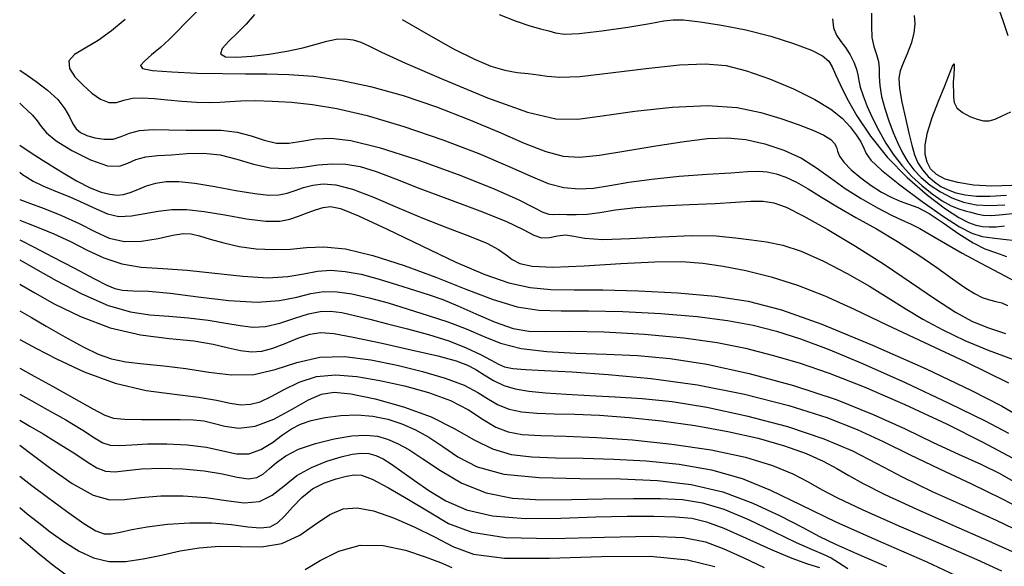
# Model space of a CAD drawing. Extents: x 356779 to 359979, y 1024428 to 1027586.
# Drawn here: x 357078 to 357270, y 1025646 to 1025752 of the extents above; entities that cross this region are included whole.
import ezdxf

# ---------------------------------------------------------------- set-up
doc = ezdxf.new("R2010")
doc.units = 0
doc.header["$LTSCALE"] = 25
doc.header["$MEASUREMENT"] = 0
doc.layers.add('INDEX', color=1, linetype='CONTINUOUS')
doc.layers.add('INTER', color=33, linetype='CONTINUOUS')

msp = doc.modelspace()

# ---------------------------------------------------------------- linework, layer by layer
at = {"layer": 'INDEX', "linetype": 'CONTINUOUS'}
for points, elevation in [([(357098.32, 1025752.43), (357095.68, 1025750.25), (357093.06, 1025748.34), (357090.53, 1025746.86), (357088.46, 1025745.62), (357087.33, 1025744.36), (357087.44, 1025742.89), (357088.51, 1025741.26), (357090.1, 1025739.6), (357091.83, 1025738.07), (357093.54, 1025736.86), (357095.16, 1025736.2), (357096.63, 1025736.23), (357098.1, 1025736.65), (357099.75, 1025737.06), (357101.72, 1025737.16), (357104.01, 1025736.99), (357106.6, 1025736.71), (357109.43, 1025736.45), (357112.25, 1025736.26), (357114.78, 1025736.19), (357116.85, 1025736.28), (357118.78, 1025736.43), (357120.97, 1025736.57), (357123.76, 1025736.59), (357127.09, 1025736.49), (357130.83, 1025736.25), (357134.92, 1025735.84), (357139.71, 1025735.06), (357145.6, 1025733.67), (357152.77, 1025731.54), (357160.4, 1025728.94), (357167.44, 1025726.27), (357173.07, 1025723.85), (357177.45, 1025721.86), (357180.99, 1025720.41), (357184.08, 1025719.6), (357186.96, 1025719.33), (357189.88, 1025719.5), (357193.07, 1025719.98), (357196.77, 1025720.62), (357201.26, 1025721.26), (357206.59, 1025721.79), (357212.05, 1025722.2), (357216.72, 1025722.5), (357219.95, 1025722.7), (357222.1, 1025722.77), (357223.78, 1025722.65), (357225.53, 1025722.29), (357227.43, 1025721.64), (357229.52, 1025720.66), (357231.81, 1025719.34), (357234.42, 1025717.71), (357237.5, 1025715.83), (357241.13, 1025713.76), (357245.13, 1025711.51), (357249.25, 1025709.07), (357253.26, 1025706.49), (357256.92, 1025703.98), (357260.03, 1025701.78), (357262.43, 1025700.08), (357264.28, 1025698.88), (357265.81, 1025698.09), (357267.21, 1025697.63), (357268.5, 1025697.34), (357269.64, 1025697.04), (357270.72, 1025696.56)], 2360), ([(357236.53, 1025752.57), (357236.76, 1025750.81), (357237.33, 1025749.39), (357238.17, 1025748.17), (357239.11, 1025746.94), (357240, 1025745.55), (357240.74, 1025744.1), (357241.26, 1025742.76), (357241.52, 1025741.62), (357241.69, 1025740.52), (357241.97, 1025739.2), (357242.53, 1025737.49), (357243.36, 1025735.43), (357244.4, 1025733.14), (357245.6, 1025730.72), (357246.97, 1025728.29), (357248.51, 1025725.94), (357250.21, 1025723.76), (357252.06, 1025721.77), (357254.02, 1025719.97), (357256.03, 1025718.36), (357257.97, 1025717.02), (357259.73, 1025716.02), (357261.21, 1025715.42), (357262.47, 1025715.07), (357263.6, 1025714.8), (357264.71, 1025714.48), (357266, 1025714.22), (357267.67, 1025714.15), (357269.84, 1025714.35), (357272.28, 1025714.62)], 2350), ([(357077.73, 1025717.27), (357079.81, 1025716.5), (357082.48, 1025715.5), (357085.88, 1025714.15), (357089.35, 1025712.6), (357092.4, 1025711.03), (357095.22, 1025709.73), (357098.18, 1025709.03), (357101.5, 1025709.11), (357104.81, 1025709.67), (357107.64, 1025710.29), (357109.65, 1025710.59), (357111.21, 1025710.55), (357112.84, 1025710.17), (357114.98, 1025709.52), (357117.61, 1025708.76), (357120.64, 1025708.08), (357123.93, 1025707.64), (357127.32, 1025707.48), (357130.62, 1025707.58), (357133.77, 1025707.88), (357137.18, 1025708.02), (357141.39, 1025707.59), (357146.74, 1025706.3), (357152.83, 1025704.34), (357159.05, 1025702.05), (357164.9, 1025699.73), (357170.22, 1025697.71), (357174.95, 1025696.28), (357179.17, 1025695.64), (357183.54, 1025695.51), (357188.85, 1025695.52), (357195.6, 1025695.34), (357203.03, 1025694.95), (357210.1, 1025694.37), (357216.01, 1025693.61), (357221.02, 1025692.67), (357225.61, 1025691.5), (357230.3, 1025690.03), (357235.71, 1025688.02), (357242.44, 1025685.2), (357250.74, 1025681.48), (357259.3, 1025677.47), (357266.41, 1025674), (357270.95, 1025671.6)], 2370), ([(357077.73, 1025695.52), (357080.01, 1025694.19), (357082.91, 1025692.5), (357086.54, 1025690.42), (357090.11, 1025688.47), (357093.04, 1025687.04), (357095.65, 1025686.1), (357098.48, 1025685.51), (357101.93, 1025685.12), (357105.91, 1025684.76), (357110.22, 1025684.25), (357114.67, 1025683.54), (357119.12, 1025682.99), (357123.48, 1025683.06), (357127.68, 1025684.04), (357131.9, 1025685.4), (357136.36, 1025686.42), (357141.21, 1025686.55), (357146.32, 1025685.94), (357151.46, 1025684.88), (357156.41, 1025683.66), (357160.88, 1025682.34), (357164.56, 1025680.95), (357167.26, 1025679.54), (357169.33, 1025678.21), (357171.23, 1025677.1), (357173.36, 1025676.3), (357175.85, 1025675.79), (357178.75, 1025675.5), (357182.14, 1025675.38), (357186.18, 1025675.28), (357191.04, 1025675.09), (357196.81, 1025674.68), (357203.17, 1025674.02), (357209.74, 1025673.11), (357216.13, 1025671.95), (357222.04, 1025670.59), (357227.2, 1025669.13), (357231.39, 1025667.63), (357234.73, 1025666.14), (357237.41, 1025664.71), (357239.74, 1025663.33), (357242.55, 1025661.73), (357246.78, 1025659.59), (357253.02, 1025656.73), (357260.23, 1025653.54), (357267.02, 1025650.57), (357272.27, 1025648.22)], 2380), ([(357077.73, 1025669.22), (357080.4, 1025667.21), (357083.79, 1025664.68), (357088.01, 1025661.79), (357092.1, 1025659.51), (357095.37, 1025658.57), (357098.23, 1025658.61), (357101.37, 1025659.04), (357105.28, 1025659.34), (357109.67, 1025659.36), (357114.07, 1025659.05), (357118.08, 1025658.45), (357121.59, 1025658.01), (357124.59, 1025658.22), (357127.09, 1025659.45), (357129.41, 1025661.32), (357131.88, 1025663.29), (357134.76, 1025664.91), (357137.76, 1025666.12), (357140.52, 1025666.95), (357142.72, 1025667.46), (357144.47, 1025667.67), (357145.94, 1025667.6), (357147.3, 1025667.26), (357148.73, 1025666.6), (357150.39, 1025665.56), (357152.42, 1025664.11), (357154.86, 1025662.35), (357157.7, 1025660.39), (357161, 1025658.39), (357165.04, 1025656.63), (357170.14, 1025655.42), (357176.47, 1025654.94), (357183.44, 1025654.98), (357190.32, 1025655.22), (357196.46, 1025655.38), (357201.66, 1025655.4), (357205.85, 1025655.27), (357209.06, 1025654.96), (357211.96, 1025654.29), (357215.33, 1025653.03), (357219.69, 1025651.1), (357224.42, 1025648.95), (357228.63, 1025647.15), (357231.69, 1025646.08), (357234.01, 1025645.32)], 2390)]:
    msp.add_lwpolyline(points, dxfattribs=dict(at, elevation=elevation))
at = {"layer": 'INTER', "linetype": 'CONTINUOUS', "flags": 128}
for points in [[(357270.86, 1025749.25), (357269.95, 1025752), (357268.79, 1025755.29)], [(357112.48, 1025754.15), (357110.11, 1025751.78), (357108.43, 1025750.01), (357106.93, 1025748.5), (357105.22, 1025746.97), (357103.5, 1025745.51), (357102.1, 1025744.29), (357101.35, 1025743.44), (357101.72, 1025742.88), (357103.67, 1025742.5), (357107.44, 1025742.2), (357112.33, 1025741.97), (357117.37, 1025741.86), (357121.88, 1025741.85), (357126.05, 1025741.84), (357130.34, 1025741.72), (357135.11, 1025741.35), (357140.43, 1025740.6), (357146.3, 1025739.37), (357152.65, 1025737.57), (357159.16, 1025735.36), (357165.48, 1025732.91), (357171.26, 1025730.46), (357176.33, 1025728.26), (357180.53, 1025726.61), (357183.9, 1025725.73), (357187.11, 1025725.55), (357191.03, 1025725.94), (357196.2, 1025726.75), (357202.01, 1025727.73), (357207.54, 1025728.61), (357212.11, 1025729.16), (357215.96, 1025729.3), (357219.59, 1025728.96), (357223.33, 1025728.14), (357227.05, 1025726.89), (357230.48, 1025725.31), (357233.44, 1025723.47), (357236.17, 1025721.49), (357239.01, 1025719.43), (357242.16, 1025717.43), (357245.32, 1025715.63), (357248.08, 1025714.21), (357250.14, 1025713.25), (357251.82, 1025712.51), (357253.59, 1025711.62), (357255.84, 1025710.31), (357258.61, 1025708.65), (357261.88, 1025706.76), (357265.54, 1025704.8), (357269.15, 1025702.92), (357272.17, 1025701.27)], [(357123.61, 1025753.4), (357121.99, 1025751.54), (357120.32, 1025749.82), (357118.62, 1025748.19), (357117.32, 1025746.76), (357116.97, 1025745.72), (357117.97, 1025745.17), (357120.13, 1025745.06), (357123.07, 1025745.26), (357126.46, 1025745.69), (357129.91, 1025746.26), (357133.06, 1025746.92), (357135.63, 1025747.62), (357137.73, 1025748.22), (357139.56, 1025748.6), (357141.28, 1025748.67), (357142.9, 1025748.44), (357144.4, 1025747.99), (357145.93, 1025747.31), (357148.45, 1025746.08), (357153.11, 1025743.92), (357160.51, 1025740.68), (357169.14, 1025737.15), (357176.94, 1025734.35), (357182.49, 1025733.04), (357186.82, 1025732.97), (357191.57, 1025733.63), (357197.94, 1025734.53), (357205.2, 1025735.31), (357212.16, 1025735.62), (357217.92, 1025735.21), (357222.55, 1025734.27), (357226.43, 1025733.09), (357229.83, 1025731.9), (357232.69, 1025730.79), (357234.84, 1025729.81), (357236.2, 1025728.96), (357236.94, 1025728.21), (357237.31, 1025727.47), (357237.56, 1025726.68), (357237.95, 1025725.73), (357238.78, 1025724.54), (357240.21, 1025723.08), (357242.09, 1025721.48), (357244.14, 1025719.97), (357246.13, 1025718.71), (357248.01, 1025717.71), (357249.76, 1025716.96), (357251.42, 1025716.38), (357253.22, 1025715.67), (357255.43, 1025714.5), (357258.21, 1025712.68), (357261.23, 1025710.58), (357264.04, 1025708.77), (357266.35, 1025707.63), (357268.38, 1025706.89), (357270.53, 1025706.15)], [(357152.47, 1025752.46), (357157.55, 1025749.52), (357162.52, 1025746.73), (357166.58, 1025744.67), (357169.82, 1025743.33), (357172.52, 1025742.52), (357174.94, 1025742.09), (357177.11, 1025741.86), (357179.03, 1025741.64), (357180.82, 1025741.35), (357183.25, 1025741.16), (357187.2, 1025741.33), (357193.17, 1025742), (357200.13, 1025742.88), (357206.65, 1025743.6), (357211.68, 1025743.8), (357215.75, 1025743.42), (357219.73, 1025742.42), (357224.26, 1025740.83), (357228.93, 1025738.87), (357233.09, 1025736.82), (357236.21, 1025734.9), (357238.42, 1025733.14), (357240.01, 1025731.49), (357241.2, 1025729.93), (357242.08, 1025728.51), (357242.68, 1025727.28), (357243.15, 1025726.22), (357244.06, 1025724.95), (357246.11, 1025723.01), (357249.69, 1025720.14), (357254.07, 1025716.88), (357258.23, 1025713.95), (357261.4, 1025711.92), (357263.76, 1025710.71), (357265.77, 1025710.06), (357267.78, 1025709.74), (357269.93, 1025709.53), (357272.29, 1025709.22)], [(357171.45, 1025753.43), (357174.73, 1025752.08), (357177.4, 1025751.18), (357179.49, 1025750.62), (357181.11, 1025750.21), (357182.45, 1025749.83), (357184.17, 1025749.6), (357187.04, 1025749.68), (357191.49, 1025750.19), (357196.55, 1025750.93), (357200.88, 1025751.67), (357203.58, 1025752.17), (357205.4, 1025752.4), (357207.47, 1025752.35), (357210.69, 1025752.01), (357214.89, 1025751.36), (357219.65, 1025750.4), (357224.51, 1025749.15), (357228.95, 1025747.77), (357232.44, 1025746.46), (357234.62, 1025745.35), (357235.81, 1025744.31), (357236.5, 1025743.16), (357237.15, 1025741.69), (357238.02, 1025739.73), (357239.36, 1025737.06), (357241.33, 1025733.6), (357243.97, 1025729.62), (357247.28, 1025725.48), (357251.15, 1025721.55), (357255.11, 1025718.1), (357258.61, 1025715.43), (357261.23, 1025713.72), (357263.12, 1025712.76), (357264.58, 1025712.27), (357265.88, 1025712), (357267.17, 1025711.9), (357268.56, 1025711.95), (357270.14, 1025712.11)], [(357244.2, 1025753.68), (357244.15, 1025751.11), (357244.25, 1025748.94), (357244.63, 1025747.13), (357245.14, 1025745.59), (357245.54, 1025744.2), (357245.67, 1025742.83), (357245.67, 1025741.33), (357245.78, 1025739.56), (357246.16, 1025737.4), (357246.78, 1025735.02), (357247.56, 1025732.61), (357248.4, 1025730.34), (357249.31, 1025728.25), (357250.26, 1025726.36), (357251.29, 1025724.65), (357252.46, 1025723.07), (357253.9, 1025721.56), (357255.65, 1025720.09), (357257.68, 1025718.73), (357259.87, 1025717.59), (357262.17, 1025716.75), (357264.63, 1025716.24), (357267.32, 1025716.08), (357270.26, 1025716.24)], [(357252.54, 1025753.23), (357252.63, 1025751.6), (357252.47, 1025749.76), (357251.91, 1025747.75), (357251.12, 1025745.72), (357250.34, 1025743.92), (357249.79, 1025742.43), (357249.53, 1025740.94), (357249.64, 1025738.97), (357250.11, 1025736.26), (357250.79, 1025733.18), (357251.49, 1025730.25), (357252.05, 1025727.88), (357252.58, 1025726.01), (357253.24, 1025724.45), (357254.14, 1025723.04), (357255.25, 1025721.78), (357256.47, 1025720.7), (357257.75, 1025719.82), (357259.13, 1025719.13), (357260.68, 1025718.59), (357262.48, 1025718.18), (357264.66, 1025717.94), (357267.33, 1025717.92), (357270.53, 1025718.11)], [(357271.62, 1025720.01), (357267.7, 1025719.88), (357264.13, 1025720.07), (357261.04, 1025720.55), (357258.58, 1025721.26), (357256.85, 1025722.16), (357255.72, 1025723.26), (357255.03, 1025724.55), (357254.66, 1025726.08), (357254.65, 1025727.97), (357255.1, 1025730.36), (357256.06, 1025733.3), (357257.29, 1025736.48), (357258.48, 1025739.45), (357259.4, 1025741.82), (357260, 1025743.34), (357260.3, 1025743.76), (357260.35, 1025743.01), (357260.25, 1025741.6), (357260.15, 1025740.19), (357260.15, 1025739.25), (357260.21, 1025738.65), (357260.23, 1025738.05), (357260.19, 1025737.22), (357260.3, 1025736.22), (357260.82, 1025735.19), (357261.93, 1025734.27), (357263.38, 1025733.5), (357264.84, 1025732.95), (357266.06, 1025732.66), (357267.15, 1025732.65), (357268.31, 1025732.97), (357269.71, 1025733.6), (357271.38, 1025734.39)], [(357077.73, 1025742.54), (357079.16, 1025741.56), (357080.97, 1025740.3), (357083.16, 1025738.63), (357085.17, 1025736.79), (357086.55, 1025735.01), (357087.44, 1025733.41), (357088.1, 1025732.08), (357088.78, 1025731.09), (357089.64, 1025730.36), (357090.82, 1025729.79), (357092.41, 1025729.31), (357094.21, 1025729.02), (357095.98, 1025729.08), (357097.55, 1025729.56), (357099.17, 1025730.21), (357101.16, 1025730.75), (357103.78, 1025730.93), (357106.88, 1025730.89), (357110.26, 1025730.81), (357113.71, 1025730.83), (357117.08, 1025730.78), (357120.2, 1025730.44), (357122.99, 1025729.7), (357125.52, 1025728.84), (357127.92, 1025728.28), (357130.34, 1025728.29), (357132.84, 1025728.68), (357135.51, 1025729.1), (357138.52, 1025729.23), (357142.44, 1025728.79), (357147.96, 1025727.45), (357155.35, 1025725.08), (357163.39, 1025722.17), (357170.44, 1025719.36), (357175.28, 1025717.17), (357178.21, 1025715.67), (357179.95, 1025714.78), (357181.13, 1025714.41), (357182.12, 1025714.36), (357183.22, 1025714.4), (357184.66, 1025714.36), (357186.47, 1025714.31), (357188.59, 1025714.41), (357191.07, 1025714.74), (357194.14, 1025715.21), (357198.12, 1025715.68), (357203.14, 1025716.02), (357208.58, 1025716.27), (357213.6, 1025716.5), (357217.58, 1025716.74), (357220.61, 1025716.92), (357223, 1025716.92), (357225.1, 1025716.61), (357227.49, 1025715.76), (357230.81, 1025714.09), (357235.48, 1025711.46), (357241.02, 1025708.14), (357246.73, 1025704.53), (357252.01, 1025700.99), (357256.67, 1025697.81), (357260.59, 1025695.26), (357263.81, 1025693.5), (357266.85, 1025692.24), (357270.36, 1025691.07)], [(357077.73, 1025736.08), (357078.37, 1025735.49), (357079.19, 1025734.72), (357080.2, 1025733.72), (357081.14, 1025732.61), (357081.91, 1025731.5), (357082.96, 1025730.27), (357084.85, 1025728.73), (357087.94, 1025726.83), (357091.57, 1025725.02), (357094.87, 1025723.87), (357097.21, 1025723.77), (357098.88, 1025724.35), (357100.45, 1025725.1), (357102.37, 1025725.57), (357104.7, 1025725.83), (357107.4, 1025726.01), (357110.41, 1025726.22), (357113.62, 1025726.29), (357116.91, 1025725.97), (357120.17, 1025725.14), (357123.4, 1025724.14), (357126.64, 1025723.42), (357129.9, 1025723.31), (357133.07, 1025723.61), (357136.06, 1025724.03), (357138.79, 1025724.26), (357141.44, 1025724.19), (357144.23, 1025723.69), (357147.38, 1025722.71), (357151.18, 1025721.27), (357155.93, 1025719.42), (357161.71, 1025717.27), (357167.66, 1025715.05), (357172.72, 1025713.01), (357176.08, 1025711.39), (357178.18, 1025710.29), (357179.71, 1025709.77), (357181.25, 1025709.83), (357182.85, 1025710.14), (357184.41, 1025710.33), (357185.99, 1025710.11), (357188.17, 1025709.7), (357191.69, 1025709.46), (357196.96, 1025709.61), (357203.13, 1025709.97), (357209.05, 1025710.21), (357213.82, 1025710.13), (357217.57, 1025709.8), (357220.73, 1025709.39), (357223.69, 1025708.99), (357226.82, 1025708.34), (357230.45, 1025707.15), (357234.79, 1025705.22), (357239.41, 1025702.81), (357243.76, 1025700.32), (357247.44, 1025698.04), (357250.75, 1025695.94), (357254.18, 1025693.88), (357258.09, 1025691.79), (357262.42, 1025689.73), (357267, 1025687.81), (357271.73, 1025686.03)], [(357077.73, 1025727.86), (357079.76, 1025726.54), (357082.34, 1025724.88), (357085.6, 1025722.84), (357088.85, 1025720.94), (357091.53, 1025719.57), (357093.65, 1025718.72), (357095.35, 1025718.27), (357096.76, 1025718.11), (357098.03, 1025718.22), (357099.34, 1025718.6), (357100.83, 1025719.21), (357102.49, 1025719.9), (357104.33, 1025720.48), (357106.37, 1025720.8), (357108.82, 1025720.81), (357111.94, 1025720.48), (357115.84, 1025719.82), (357119.98, 1025719.04), (357123.67, 1025718.41), (357126.4, 1025718.13), (357128.38, 1025718.18), (357129.98, 1025718.5), (357131.55, 1025719.02), (357133.2, 1025719.6), (357134.99, 1025720.08), (357137.02, 1025720.31), (357139.51, 1025720.11), (357142.73, 1025719.27), (357146.84, 1025717.71), (357151.56, 1025715.7), (357156.52, 1025713.6), (357161.33, 1025711.72), (357165.62, 1025710.1), (357169.01, 1025708.7), (357171.28, 1025707.48), (357172.77, 1025706.43), (357173.98, 1025705.52), (357175.44, 1025704.76), (357177.84, 1025704.23), (357181.92, 1025704.05), (357188.06, 1025704.29), (357195.19, 1025704.72), (357201.87, 1025705.07), (357207.06, 1025705.12), (357211.22, 1025704.84), (357215.19, 1025704.26), (357219.64, 1025703.39), (357224.55, 1025702.17), (357229.72, 1025700.53), (357235.04, 1025698.42), (357240.76, 1025695.83), (357247.19, 1025692.79), (357254.56, 1025689.33), (357262.6, 1025685.52), (357270.92, 1025681.43)], [(357077.73, 1025722.57), (357078.31, 1025722.16), (357079.1, 1025721.63), (357080.37, 1025720.87), (357082.24, 1025719.94), (357084.72, 1025718.89), (357087.52, 1025717.75), (357090.26, 1025716.57), (357092.67, 1025715.41), (357094.89, 1025714.47), (357097.13, 1025713.97), (357099.58, 1025714.06), (357102.17, 1025714.5), (357104.81, 1025715), (357107.46, 1025715.29), (357110.34, 1025715.28), (357113.75, 1025714.93), (357117.83, 1025714.25), (357122.07, 1025713.5), (357125.8, 1025713.01), (357128.55, 1025713), (357130.54, 1025713.39), (357132.21, 1025713.99), (357133.9, 1025714.64), (357135.56, 1025715.24), (357137.06, 1025715.71), (357138.43, 1025715.92), (357140.42, 1025715.52), (357143.93, 1025714.1), (357149.52, 1025711.46), (357156.29, 1025708.18), (357162.97, 1025705.03), (357168.6, 1025702.62), (357173.3, 1025701), (357177.46, 1025700.06), (357181.53, 1025699.67), (357186.06, 1025699.6), (357191.65, 1025699.58), (357198.62, 1025699.4), (357206.27, 1025699.01), (357213.63, 1025698.36), (357220.1, 1025697.39), (357226.61, 1025695.72), (357234.46, 1025692.92), (357244.39, 1025688.82), (357254.84, 1025684.16), (357263.71, 1025679.96), (357269.55, 1025676.93), (357273.66, 1025674.53)], [(357077.73, 1025713.22), (357079.39, 1025712.57), (357081.55, 1025711.72), (357084.43, 1025710.52), (357087.64, 1025709.03), (357090.89, 1025707.39), (357094.2, 1025705.84), (357097.69, 1025704.67), (357101.46, 1025704.06), (357105.67, 1025703.77), (357110.46, 1025703.46), (357115.84, 1025702.89), (357121.31, 1025702.28), (357126.23, 1025701.98), (357130.12, 1025702.21), (357133.22, 1025702.75), (357135.91, 1025703.25), (357138.55, 1025703.43), (357141.34, 1025703.22), (357144.45, 1025702.64), (357147.95, 1025701.71), (357151.55, 1025700.6), (357154.89, 1025699.53), (357157.73, 1025698.61), (357160.39, 1025697.69), (357163.33, 1025696.49), (357166.86, 1025694.91), (357170.64, 1025693.27), (357174.16, 1025692.03), (357177.19, 1025691.52), (357180.52, 1025691.49), (357185.21, 1025691.55), (357191.95, 1025691.37), (357199.82, 1025690.92), (357207.5, 1025690.22), (357214.01, 1025689.3), (357219.57, 1025688.18), (357224.74, 1025686.85), (357230.06, 1025685.31), (357235.93, 1025683.33), (357242.76, 1025680.67), (357250.68, 1025677.22), (357258.83, 1025673.41), (357266.08, 1025669.79), (357271.63, 1025666.78)], [(357077.73, 1025709.38), (357080.56, 1025707.92), (357084.13, 1025706.07), (357088.41, 1025703.84), (357092.23, 1025701.84), (357094.73, 1025700.53), (357096.34, 1025699.84), (357097.85, 1025699.55), (357099.92, 1025699.44), (357102.92, 1025699.32), (357107.12, 1025698.95), (357112.61, 1025698.25), (357118.61, 1025697.52), (357124.15, 1025697.17), (357128.51, 1025697.49), (357131.86, 1025698.2), (357134.61, 1025698.91), (357137.16, 1025699.27), (357139.77, 1025699.24), (357142.66, 1025698.83), (357146.01, 1025698.06), (357149.71, 1025697.04), (357153.61, 1025695.86), (357157.56, 1025694.62), (357161.4, 1025693.33), (357164.99, 1025691.96), (357168.29, 1025690.53), (357171.7, 1025689.2), (357175.72, 1025688.16), (357180.71, 1025687.55), (357186.41, 1025687.23), (357192.41, 1025687.03), (357198.44, 1025686.75), (357204.82, 1025686.17), (357212.02, 1025685.06), (357220.27, 1025683.25), (357228.96, 1025680.88), (357237.26, 1025678.16), (357244.5, 1025675.27), (357250.75, 1025672.42), (357256.25, 1025669.79), (357261.19, 1025667.51), (357265.55, 1025665.52), (357269.26, 1025663.72), (357272.34, 1025661.98)], [(357077.73, 1025705.48), (357080.85, 1025703.7), (357084.84, 1025701.46), (357089.89, 1025698.82), (357094.99, 1025696.56), (357099.35, 1025695.28), (357103.16, 1025694.73), (357106.85, 1025694.46), (357110.73, 1025694.11), (357114.57, 1025693.65), (357118.02, 1025693.12), (357120.84, 1025692.61), (357123.29, 1025692.31), (357125.78, 1025692.44), (357128.57, 1025693.12), (357131.46, 1025694.08), (357134.14, 1025694.94), (357136.42, 1025695.4), (357138.49, 1025695.45), (357140.65, 1025695.17), (357143.16, 1025694.62), (357146.12, 1025693.87), (357149.58, 1025692.97), (357153.52, 1025691.97), (357157.64, 1025690.87), (357161.57, 1025689.63), (357164.99, 1025688.29), (357167.78, 1025686.97), (357169.86, 1025685.85), (357171.28, 1025685.06), (357172.49, 1025684.55), (357174.07, 1025684.24), (357176.54, 1025684.03), (357180.27, 1025683.83), (357185.6, 1025683.55), (357192.7, 1025683.09), (357201.1, 1025682.3), (357210.2, 1025681.04), (357219.37, 1025679.22), (357228, 1025677.02), (357235.46, 1025674.66), (357241.39, 1025672.33), (357246.45, 1025669.95), (357251.58, 1025667.41), (357257.44, 1025664.63), (357263.69, 1025661.71), (357269.7, 1025658.79), (357274.97, 1025656.02)], [(357077.73, 1025700.72), (357080.66, 1025699.03), (357084.47, 1025696.9), (357089.6, 1025694.37), (357095.42, 1025692.17), (357101.35, 1025690.83), (357106.93, 1025690.12), (357111.77, 1025689.61), (357115.56, 1025688.97), (357118.5, 1025688.28), (357120.89, 1025687.74), (357123.01, 1025687.5), (357125.05, 1025687.64), (357127.21, 1025688.18), (357129.6, 1025689.11), (357132.08, 1025690.15), (357134.42, 1025690.96), (357136.57, 1025691.27), (357139.14, 1025691.06), (357142.89, 1025690.36), (357148.23, 1025689.23), (357154.2, 1025687.91), (357159.45, 1025686.68), (357163.01, 1025685.71), (357165.25, 1025684.9), (357166.88, 1025684.04), (357168.52, 1025683), (357170.32, 1025681.9), (357172.31, 1025680.93), (357174.56, 1025680.25), (357177.22, 1025679.8), (357180.5, 1025679.48), (357184.51, 1025679.21), (357189.11, 1025678.96), (357194.11, 1025678.69), (357199.39, 1025678.35), (357205.22, 1025677.76), (357211.97, 1025676.69), (357219.75, 1025675.01), (357227.75, 1025672.87), (357234.89, 1025670.5), (357240.47, 1025668.11), (357245.19, 1025665.65), (357250.14, 1025663.03), (357256.05, 1025660.22), (357262.45, 1025657.34), (357268.54, 1025654.58), (357273.67, 1025652.09)], [(357077.73, 1025689.89), (357080.86, 1025688.21), (357084.92, 1025686.1), (357090.35, 1025683.57), (357096.41, 1025681.35), (357102.43, 1025679.96), (357107.98, 1025679.19), (357112.66, 1025678.65), (357116.21, 1025678.04), (357118.85, 1025677.48), (357120.94, 1025677.15), (357122.83, 1025677.23), (357124.74, 1025677.75), (357126.87, 1025678.74), (357129.4, 1025680.14), (357132.34, 1025681.59), (357135.7, 1025682.65), (357139.45, 1025682.97), (357143.58, 1025682.66), (357148.09, 1025681.91), (357152.89, 1025680.87), (357157.64, 1025679.57), (357161.93, 1025677.98), (357165.43, 1025676.13), (357168.31, 1025674.29), (357170.79, 1025672.78), (357173.17, 1025671.83), (357175.92, 1025671.35), (357179.54, 1025671.13), (357184.42, 1025670.99), (357190.48, 1025670.77), (357197.5, 1025670.31), (357205.18, 1025669.47), (357212.82, 1025668.31), (357219.58, 1025666.88), (357224.85, 1025665.29), (357228.81, 1025663.64), (357231.82, 1025662.07), (357234.39, 1025660.61), (357237.52, 1025658.95), (357242.35, 1025656.66), (357249.5, 1025653.5), (357257.6, 1025650.01), (357264.77, 1025646.89), (357269.57, 1025644.66)], [(357077.73, 1025684.28), (357080.55, 1025682.73), (357084.11, 1025680.76), (357088.34, 1025678.42), (357092.05, 1025676.37), (357094.39, 1025675.1), (357096.09, 1025674.5), (357098.23, 1025674.3), (357101.55, 1025674.25), (357105.49, 1025674.26), (357109.1, 1025674.26), (357111.72, 1025674.19), (357113.68, 1025673.98), (357115.55, 1025673.56), (357117.81, 1025672.96), (357120.55, 1025672.59), (357123.76, 1025672.95), (357127.38, 1025674.34), (357131, 1025676.29), (357134.18, 1025678.11), (357136.68, 1025679.24), (357139.15, 1025679.61), (357142.46, 1025679.28), (357147.19, 1025678.3), (357152.71, 1025676.76), (357158.1, 1025674.78), (357162.64, 1025672.51), (357166.51, 1025670.29), (357170.1, 1025668.51), (357173.77, 1025667.45), (357177.8, 1025666.97), (357182.42, 1025666.8), (357187.82, 1025666.71), (357193.81, 1025666.54), (357200.15, 1025666.19), (357206.59, 1025665.51), (357212.91, 1025664.4), (357218.89, 1025662.75), (357224.47, 1025660.47), (357230.34, 1025657.59), (357237.36, 1025654.17), (357245.99, 1025650.33), (357255, 1025646.42), (357262.76, 1025642.83)], [(357077.73, 1025679.21), (357080.1, 1025677.91), (357083.11, 1025676.24), (357086.74, 1025674.18), (357090.06, 1025672.21), (357092.35, 1025670.71), (357093.95, 1025669.73), (357095.42, 1025669.24), (357097.26, 1025669.17), (357099.66, 1025669.33), (357102.72, 1025669.52), (357106.45, 1025669.54), (357110.45, 1025669.33), (357114.23, 1025668.85), (357117.41, 1025668.14), (357120.1, 1025667.56), (357122.53, 1025667.55), (357124.88, 1025668.4), (357127.1, 1025669.8), (357129.09, 1025671.28), (357130.84, 1025672.47), (357132.6, 1025673.36), (357134.71, 1025674.07), (357137.4, 1025674.65), (357140.5, 1025675.05), (357143.69, 1025675.16), (357146.75, 1025674.91), (357149.65, 1025674.31), (357152.4, 1025673.41), (357155.04, 1025672.25), (357157.67, 1025670.79), (357160.38, 1025669.02), (357163.37, 1025666.99), (357167.15, 1025665.03), (357172.33, 1025663.57), (357179.24, 1025662.9), (357187.16, 1025662.74), (357195.13, 1025662.68), (357202.37, 1025662.37), (357208.94, 1025661.56), (357215.1, 1025660.1), (357221, 1025657.92), (357226.34, 1025655.42), (357230.73, 1025653.14), (357234.02, 1025651.41), (357237.13, 1025649.91), (357241.22, 1025648.08), (357247.08, 1025645.53)], [(357077.73, 1025674.15), (357079.74, 1025672.97), (357082.29, 1025671.46), (357085.47, 1025669.54), (357088.53, 1025667.6), (357090.93, 1025665.97), (357092.82, 1025664.79), (357094.52, 1025664.14), (357096.34, 1025664.06), (357098.58, 1025664.31), (357101.54, 1025664.63), (357105.36, 1025664.77), (357109.63, 1025664.65), (357113.78, 1025664.26), (357117.33, 1025663.62), (357120.21, 1025662.98), (357122.44, 1025662.66), (357124.09, 1025662.9), (357125.37, 1025663.62), (357126.56, 1025664.66), (357127.93, 1025665.89), (357129.73, 1025667.19), (357132.21, 1025668.46), (357135.5, 1025669.6), (357139.16, 1025670.5), (357142.6, 1025671.07), (357145.39, 1025671.22), (357147.64, 1025670.98), (357149.61, 1025670.43), (357151.56, 1025669.6), (357153.75, 1025668.37), (357156.48, 1025666.6), (357159.96, 1025664.27), (357164.13, 1025661.84), (357168.86, 1025659.91), (357174.05, 1025658.89), (357179.63, 1025658.59), (357185.55, 1025658.65), (357191.69, 1025658.76), (357197.64, 1025658.84), (357202.93, 1025658.82), (357207.26, 1025658.62), (357211.15, 1025658.01), (357215.3, 1025656.75), (357220.14, 1025654.71), (357225.13, 1025652.34), (357229.48, 1025650.25), (357232.6, 1025648.87), (357234.71, 1025647.98), (357236.27, 1025647.25), (357237.72, 1025646.34), (357239.54, 1025645.13)], [(357077.73, 1025663.21), (357080.13, 1025661.39), (357083.18, 1025659.09), (357086.86, 1025656.36), (357090.24, 1025653.96), (357092.59, 1025652.51), (357094.21, 1025651.91), (357095.63, 1025651.89), (357097.34, 1025652.22), (357099.61, 1025652.74), (357102.65, 1025653.31), (357106.58, 1025653.8), (357110.97, 1025654.1), (357115.3, 1025654.1), (357119.11, 1025653.76), (357122.29, 1025653.32), (357124.79, 1025653.09), (357126.65, 1025653.32), (357128.1, 1025654.08), (357129.47, 1025655.36), (357131.02, 1025657.11), (357132.83, 1025659.02), (357134.92, 1025660.72), (357137.27, 1025661.91), (357139.6, 1025662.67), (357141.59, 1025663.16), (357143.06, 1025663.48), (357144.51, 1025663.39), (357146.61, 1025662.6), (357149.81, 1025660.92), (357153.72, 1025658.64), (357157.74, 1025656.2), (357161.55, 1025653.97), (357166.1, 1025652.23), (357172.63, 1025651.21), (357181.8, 1025651.02), (357192.01, 1025651.27), (357201.09, 1025651.47), (357207.42, 1025651.19), (357211.74, 1025650.36), (357215.34, 1025649.02), (357219.23, 1025647.25), (357223.19, 1025645.37)], [(357077.73, 1025657.06), (357079.22, 1025655.85), (357081.15, 1025654.3), (357083.71, 1025652.32), (357086.54, 1025650.28), (357089.34, 1025648.51), (357092.18, 1025647.21), (357095.17, 1025646.52), (357098.42, 1025646.51), (357101.88, 1025647.01), (357105.45, 1025647.77), (357109.08, 1025648.57), (357112.81, 1025649.21), (357116.73, 1025649.52), (357120.86, 1025649.43), (357125, 1025649.41), (357128.93, 1025650.03), (357132.44, 1025651.67), (357135.56, 1025653.82), (357138.35, 1025655.73), (357140.95, 1025656.82), (357143.66, 1025657.01), (357146.86, 1025656.39), (357150.76, 1025655.05), (357154.96, 1025653.25), (357158.9, 1025651.28), (357162.37, 1025649.43), (357166.42, 1025647.98), (357172.43, 1025647.19), (357181.24, 1025647.18), (357191.4, 1025647.5), (357200.91, 1025647.53), (357208.23, 1025646.81), (357213.58, 1025645.51)], [(357077.73, 1025651.21), (357079.38, 1025649.82), (357081.51, 1025648.04), (357084.29, 1025645.81), (357087.29, 1025643.59)], [(357133.52, 1025644.97), (357136.47, 1025646.7), (357140.12, 1025648.53), (357144.28, 1025649.7), (357148.74, 1025649.65), (357153.1, 1025648.72), (357156.94, 1025647.45), (357159.93, 1025646.3), (357162.17, 1025645.34)]]:
    msp.add_lwpolyline(points, dxfattribs=at)

doc.saveas('drawing.dxf')
